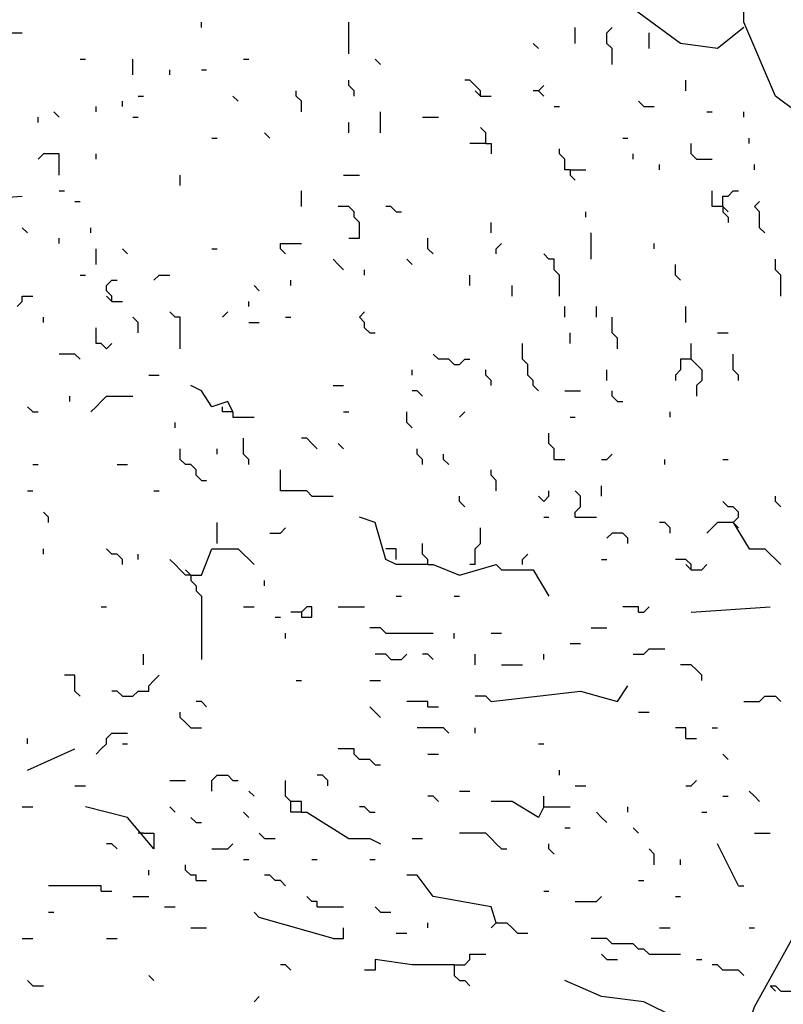
# Model space of a CAD drawing. Extents: x 0.16 to 7.56, y 0.46 to 9.88.
# Drawn here: x 4.69 to 5.13, y 3.81 to 4.38 of the extents above; entities that cross this region are included whole.
import ezdxf

# ---------------------------------------------------------------- set-up
doc = ezdxf.new("R2010")
doc.units = 0
doc.header["$MEASUREMENT"] = 0
doc.layers.add('PFV', color=7, linetype='Continuous')

msp = doc.modelspace()

# ---------------------------------------------------------------- linework, layer by layer
at = {"layer": 'PFV', "color": 0}
for points in [[(5.175758, 4.312121, 0), (5.151515, 4.315152, 0), (5.127273, 4.333333, 0), (5.109091, 4.375758, 0), (5.109091, 4.512121, 0)], [(5.109091, 4.372727, 0), (5.093939, 4.360606, 0), (5.072727, 4.363636, 0), (5.039394, 4.387879, 0), (4.984848, 4.409091, 0), (4.951515, 4.418182, 0), (4.942424, 4.424242, 0), (4.936364, 4.415152, 0)], [(4.651515, 4.375758, 0), (4.663636, 4.375758, 0), (4.666667, 4.372727, 0), (4.669697, 4.369697, 0), (4.693939, 4.369697, 0)], [(4.79697, 4.372727, 0), (4.79697, 4.375758, 0)], [(4.881818, 4.357576, 0), (4.881818, 4.375758, 0)], [(5.012121, 4.363636, 0), (5.012121, 4.372727, 0)], [(5.033333, 4.351515, 0), (5.033333, 4.360606, 0), (5.030303, 4.363636, 0), (5.030303, 4.369697, 0), (5.033333, 4.372727, 0)], [(5.054545, 4.360606, 0), (5.054545, 4.369697, 0)], [(4.990909, 4.360606, 0), (4.987879, 4.363636, 0)], [(4.727273, 4.354545, 0), (4.730303, 4.354545, 0)], [(4.757576, 4.345455, 0), (4.757576, 4.354545, 0)], [(4.821212, 4.354545, 0), (4.824242, 4.354545, 0)], [(4.9, 4.351515, 0), (4.89697, 4.354545, 0)], [(4.778788, 4.345455, 0), (4.778788, 4.348485, 0)], [(4.79697, 4.348485, 0), (4.8, 4.348485, 0)], [(4.884848, 4.333333, 0), (4.884848, 4.336364, 0), (4.881818, 4.339394, 0), (4.881818, 4.342424, 0)], [(4.957576, 4.333333, 0), (4.957576, 4.336364, 0), (4.954545, 4.339394, 0), (4.951515, 4.342424, 0), (4.948485, 4.342424, 0)], [(5.075758, 4.336364, 0), (5.075758, 4.342424, 0)], [(4.854545, 4.324242, 0), (4.854545, 4.330303, 0), (4.851515, 4.333333, 0), (4.851515, 4.336364, 0)], [(4.957576, 4.333333, 0), (4.954545, 4.336364, 0)], [(4.990909, 4.336364, 0), (4.987879, 4.336364, 0)], [(4.990909, 4.336364, 0), (4.993939, 4.339394, 0)], [(4.990909, 4.336364, 0), (4.993939, 4.333333, 0)], [(4.751515, 4.327273, 0), (4.751515, 4.330303, 0)], [(4.760606, 4.333333, 0), (4.763636, 4.333333, 0)], [(4.818182, 4.330303, 0), (4.815152, 4.333333, 0)], [(4.957576, 4.333333, 0), (4.963636, 4.333333, 0)], [(5.051515, 4.327273, 0), (5.048485, 4.330303, 0)], [(4.715152, 4.321212, 0), (4.712121, 4.324242, 0)], [(4.736364, 4.324242, 0), (4.736364, 4.327273, 0)], [(4.9, 4.312121, 0), (4.9, 4.324242, 0)], [(5, 4.327273, 0), (5.00303, 4.327273, 0)], [(5.051515, 4.327273, 0), (5.057576, 4.327273, 0)], [(5.087879, 4.324242, 0), (5.090909, 4.324242, 0)], [(5.109091, 4.321212, 0), (5.109091, 4.324242, 0)], [(4.70303, 4.318182, 0), (4.70303, 4.321212, 0)], [(4.757576, 4.321212, 0), (4.760606, 4.321212, 0)], [(4.881818, 4.312121, 0), (4.881818, 4.318182, 0)], [(4.924242, 4.321212, 0), (4.933333, 4.321212, 0)], [(4.960606, 4.306061, 0), (4.960606, 4.312121, 0), (4.957576, 4.315152, 0)], [(4.80303, 4.309091, 0), (4.806061, 4.309091, 0)], [(4.836364, 4.309091, 0), (4.833333, 4.312121, 0)], [(5.039394, 4.309091, 0), (5.042424, 4.309091, 0)], [(5.112121, 4.306061, 0), (5.112121, 4.309091, 0)], [(4.960606, 4.306061, 0), (4.951515, 4.306061, 0)], [(4.960606, 4.306061, 0), (4.963636, 4.306061, 0), (4.963636, 4.3, 0)], [(5.009091, 4.290909, 0), (5.006061, 4.290909, 0), (5.006061, 4.29697, 0), (5.00303, 4.3, 0), (5.00303, 4.30303, 0)], [(5.081818, 4.29697, 0), (5.078788, 4.3, 0), (5.078788, 4.306061, 0)], [(4.715152, 4.287879, 0), (4.715152, 4.3, 0), (4.706061, 4.3, 0), (4.70303, 4.29697, 0)], [(4.736364, 4.29697, 0), (4.736364, 4.3, 0)], [(5.045455, 4.29697, 0), (5.045455, 4.3, 0)], [(5.081818, 4.29697, 0), (5.090909, 4.29697, 0)], [(5.009091, 4.290909, 0), (5.018182, 4.290909, 0)], [(5.009091, 4.290909, 0), (5.009091, 4.287879, 0), (5.012121, 4.284848, 0)], [(5.060606, 4.290909, 0), (5.060606, 4.293939, 0)], [(5.115152, 4.290909, 0), (5.115152, 4.293939, 0)], [(4.784848, 4.281818, 0), (4.784848, 4.287879, 0)], [(4.878788, 4.287879, 0), (4.887879, 4.287879, 0)], [(4.715152, 4.278788, 0), (4.718182, 4.278788, 0)], [(4.854545, 4.269697, 0), (4.854545, 4.278788, 0)], [(5.09697, 4.269697, 0), (5.090909, 4.269697, 0), (5.090909, 4.278788, 0)], [(5.09697, 4.269697, 0), (5.09697, 4.275758, 0), (5.1, 4.275758, 0), (5.10303, 4.278788, 0), (5.106061, 4.278788, 0)], [(4.651515, 4.272727, 0), (4.693939, 4.275758, 0)], [(4.724242, 4.272727, 0), (4.727273, 4.272727, 0)], [(5.121212, 4.254545, 0), (5.118182, 4.257576, 0), (5.118182, 4.266667, 0), (5.115152, 4.269697, 0), (5.118182, 4.272727, 0)], [(4.881818, 4.251515, 0), (4.887879, 4.251515, 0), (4.887879, 4.260606, 0), (4.884848, 4.263636, 0), (4.884848, 4.266667, 0), (4.881818, 4.269697, 0), (4.875758, 4.269697, 0)], [(4.909091, 4.266667, 0), (4.906061, 4.269697, 0), (4.90303, 4.269697, 0)], [(5.09697, 4.269697, 0), (5.09697, 4.266667, 0), (5.1, 4.263636, 0), (5.1, 4.260606, 0)], [(5.09697, 4.269697, 0), (5.1, 4.266667, 0)], [(4.909091, 4.266667, 0), (4.912121, 4.266667, 0)], [(5.018182, 4.263636, 0), (5.018182, 4.266667, 0)], [(4.69697, 4.254545, 0), (4.693939, 4.257576, 0)], [(4.733333, 4.254545, 0), (4.733333, 4.257576, 0)], [(4.963636, 4.254545, 0), (4.963636, 4.260606, 0)], [(4.715152, 4.248485, 0), (4.715152, 4.251515, 0)], [(4.930303, 4.242424, 0), (4.927273, 4.245455, 0), (4.927273, 4.251515, 0)], [(5.021212, 4.239394, 0), (5.021212, 4.254545, 0)], [(4.736364, 4.236364, 0), (4.736364, 4.245455, 0)], [(4.754545, 4.242424, 0), (4.751515, 4.245455, 0)], [(4.80303, 4.245455, 0), (4.806061, 4.245455, 0)], [(4.845455, 4.242424, 0), (4.842424, 4.245455, 0), (4.842424, 4.248485, 0), (4.854545, 4.248485, 0)], [(4.966667, 4.242424, 0), (4.966667, 4.245455, 0), (4.969697, 4.248485, 0)], [(5.057576, 4.245455, 0), (5.057576, 4.248485, 0)], [(4.878788, 4.233333, 0), (4.875758, 4.236364, 0), (4.872727, 4.239394, 0)], [(4.918182, 4.236364, 0), (4.915152, 4.239394, 0)], [(5.00303, 4.218182, 0), (5.00303, 4.230303, 0), (5, 4.233333, 0), (5, 4.239394, 0), (4.99697, 4.239394, 0), (4.993939, 4.242424, 0)], [(5.130303, 4.218182, 0), (5.130303, 4.230303, 0), (5.127273, 4.233333, 0), (5.127273, 4.239394, 0)], [(4.890909, 4.230303, 0), (4.890909, 4.233333, 0)], [(5.072727, 4.227273, 0), (5.069697, 4.230303, 0), (5.069697, 4.236364, 0)], [(4.727273, 4.230303, 0), (4.730303, 4.230303, 0)], [(4.769697, 4.227273, 0), (4.772727, 4.230303, 0), (4.778788, 4.230303, 0)], [(4.951515, 4.224242, 0), (4.951515, 4.230303, 0)], [(4.745455, 4.215152, 0), (4.745455, 4.218182, 0), (4.742424, 4.221212, 0), (4.742424, 4.224242, 0), (4.745455, 4.227273, 0), (4.748485, 4.227273, 0)], [(4.830303, 4.221212, 0), (4.827273, 4.224242, 0)], [(4.848485, 4.224242, 0), (4.848485, 4.227273, 0)], [(4.975758, 4.218182, 0), (4.975758, 4.224242, 0)], [(4.690909, 4.212121, 0), (4.693939, 4.215152, 0), (4.693939, 4.218182, 0), (4.7, 4.218182, 0)], [(4.745455, 4.215152, 0), (4.742424, 4.218182, 0)], [(4.745455, 4.215152, 0), (4.751515, 4.215152, 0)], [(4.824242, 4.212121, 0), (4.824242, 4.215152, 0)], [(5.006061, 4.206061, 0), (5.006061, 4.212121, 0)], [(5.024242, 4.206061, 0), (5.024242, 4.212121, 0)], [(5.075758, 4.20303, 0), (5.075758, 4.212121, 0)], [(4.706061, 4.20303, 0), (4.706061, 4.206061, 0)], [(4.760606, 4.19697, 0), (4.760606, 4.20303, 0), (4.757576, 4.206061, 0)], [(4.784848, 4.187879, 0), (4.784848, 4.206061, 0), (4.781818, 4.206061, 0), (4.778788, 4.209091, 0)], [(4.809091, 4.206061, 0), (4.812121, 4.209091, 0)], [(4.845455, 4.206061, 0), (4.848485, 4.206061, 0)], [(4.893939, 4.19697, 0), (4.890909, 4.2, 0), (4.890909, 4.20303, 0), (4.887879, 4.206061, 0), (4.890909, 4.209091, 0)], [(5.036364, 4.187879, 0), (5.036364, 4.193939, 0), (5.033333, 4.19697, 0), (5.033333, 4.206061, 0)], [(4.742424, 4.187879, 0), (4.739394, 4.190909, 0), (4.736364, 4.190909, 0), (4.736364, 4.2, 0)], [(4.824242, 4.20303, 0), (4.830303, 4.20303, 0)], [(4.893939, 4.19697, 0), (4.89697, 4.19697, 0)], [(5.009091, 4.190909, 0), (5.009091, 4.19697, 0)], [(5.093939, 4.19697, 0), (5.1, 4.19697, 0)], [(4.742424, 4.187879, 0), (4.745455, 4.190909, 0)], [(4.990909, 4.163636, 0), (4.987879, 4.166667, 0), (4.987879, 4.169697, 0), (4.984848, 4.172727, 0), (4.984848, 4.178788, 0), (4.981818, 4.181818, 0), (4.981818, 4.190909, 0)], [(5.078788, 4.181818, 0), (5.078788, 4.190909, 0)], [(4.727273, 4.181818, 0), (4.724242, 4.184848, 0), (4.715152, 4.184848, 0)], [(4.942424, 4.178788, 0), (4.939394, 4.181818, 0), (4.933333, 4.181818, 0), (4.930303, 4.184848, 0)], [(5.106061, 4.169697, 0), (5.106061, 4.172727, 0), (5.10303, 4.175758, 0), (5.10303, 4.184848, 0)], [(4.942424, 4.178788, 0), (4.945455, 4.178788, 0), (4.948485, 4.181818, 0), (4.951515, 4.181818, 0)], [(5.078788, 4.181818, 0), (5.072727, 4.181818, 0), (5.072727, 4.175758, 0), (5.069697, 4.172727, 0), (5.069697, 4.169697, 0)], [(5.078788, 4.181818, 0), (5.081818, 4.178788, 0), (5.084848, 4.175758, 0), (5.084848, 4.169697, 0), (5.081818, 4.166667, 0), (5.081818, 4.160606, 0)], [(4.766667, 4.172727, 0), (4.772727, 4.172727, 0)], [(4.918182, 4.172727, 0), (4.918182, 4.175758, 0)], [(4.963636, 4.166667, 0), (4.963636, 4.169697, 0), (4.960606, 4.172727, 0), (4.960606, 4.175758, 0)], [(5.030303, 4.169697, 0), (5.030303, 4.175758, 0)], [(4.815152, 4.151515, 0), (4.812121, 4.157576, 0), (4.80303, 4.154545, 0), (4.79697, 4.163636, 0), (4.790909, 4.166667, 0)], [(4.872727, 4.166667, 0), (4.878788, 4.166667, 0)], [(4.721212, 4.157576, 0), (4.721212, 4.160606, 0)], [(4.733333, 4.151515, 0), (4.736364, 4.154545, 0), (4.739394, 4.157576, 0), (4.742424, 4.160606, 0), (4.757576, 4.160606, 0)], [(4.924242, 4.160606, 0), (4.921212, 4.163636, 0), (4.918182, 4.163636, 0)], [(5.006061, 4.163636, 0), (5.015152, 4.163636, 0)], [(5.036364, 4.157576, 0), (5.033333, 4.160606, 0), (5.033333, 4.163636, 0)], [(4.7, 4.151515, 0), (4.69697, 4.154545, 0)], [(4.815152, 4.151515, 0), (4.809091, 4.151515, 0), (4.809091, 4.154545, 0)], [(5.036364, 4.157576, 0), (5.039394, 4.157576, 0)], [(4.7, 4.151515, 0), (4.70303, 4.151515, 0)], [(4.815152, 4.151515, 0), (4.815152, 4.148485, 0), (4.827273, 4.148485, 0)], [(4.878788, 4.151515, 0), (4.881818, 4.151515, 0)], [(4.918182, 4.142424, 0), (4.915152, 4.145455, 0), (4.915152, 4.151515, 0)], [(4.945455, 4.148485, 0), (4.948485, 4.151515, 0)], [(5.009091, 4.148485, 0), (5.012121, 4.148485, 0)], [(5.066667, 4.148485, 0), (5.066667, 4.151515, 0)], [(4.781818, 4.142424, 0), (4.781818, 4.145455, 0)], [(5, 4.124242, 0), (5, 4.130303, 0), (4.99697, 4.133333, 0), (4.99697, 4.139394, 0)], [(4.824242, 4.121212, 0), (4.824242, 4.124242, 0), (4.821212, 4.127273, 0), (4.821212, 4.136364, 0)], [(4.863636, 4.130303, 0), (4.860606, 4.133333, 0), (4.857576, 4.136364, 0), (4.854545, 4.136364, 0)], [(4.878788, 4.130303, 0), (4.875758, 4.133333, 0)], [(4.79697, 4.112121, 0), (4.793939, 4.115152, 0), (4.793939, 4.118182, 0), (4.790909, 4.121212, 0), (4.787879, 4.121212, 0), (4.784848, 4.124242, 0), (4.784848, 4.130303, 0)], [(4.806061, 4.127273, 0), (4.806061, 4.130303, 0)], [(4.924242, 4.121212, 0), (4.924242, 4.124242, 0), (4.921212, 4.127273, 0), (4.921212, 4.130303, 0)], [(4.939394, 4.121212, 0), (4.936364, 4.124242, 0), (4.936364, 4.127273, 0)], [(5.027273, 4.124242, 0), (5.030303, 4.124242, 0), (5.033333, 4.127273, 0)], [(4.7, 4.121212, 0), (4.70303, 4.121212, 0)], [(4.748485, 4.121212, 0), (4.754545, 4.121212, 0)], [(5, 4.124242, 0), (5.006061, 4.124242, 0)], [(5.063636, 4.121212, 0), (5.063636, 4.124242, 0)], [(5.09697, 4.124242, 0), (5.1, 4.124242, 0)], [(4.860606, 4.10303, 0), (4.857576, 4.106061, 0), (4.842424, 4.106061, 0), (4.842424, 4.118182, 0)], [(4.966667, 4.106061, 0), (4.966667, 4.112121, 0), (4.963636, 4.115152, 0), (4.963636, 4.118182, 0)], [(4.79697, 4.112121, 0), (4.8, 4.112121, 0)], [(5.027273, 4.10303, 0), (5.027273, 4.109091, 0)], [(4.69697, 4.106061, 0), (4.7, 4.106061, 0)], [(4.769697, 4.106061, 0), (4.772727, 4.106061, 0)], [(4.860606, 4.10303, 0), (4.872727, 4.10303, 0)], [(4.948485, 4.09697, 0), (4.945455, 4.1, 0), (4.945455, 4.10303, 0)], [(4.993939, 4.1, 0), (4.990909, 4.10303, 0)], [(4.993939, 4.1, 0), (4.99697, 4.10303, 0), (4.99697, 4.106061, 0)], [(5.012121, 4.090909, 0), (5.012121, 4.093939, 0), (5.015152, 4.09697, 0), (5.015152, 4.10303, 0), (5.012121, 4.106061, 0)], [(5.130303, 4.09697, 0), (5.127273, 4.1, 0), (5.127273, 4.10303, 0)], [(5.10303, 4.087879, 0), (5.106061, 4.090909, 0), (5.106061, 4.093939, 0), (5.10303, 4.09697, 0), (5.1, 4.09697, 0), (5.09697, 4.1, 0)], [(4.709091, 4.087879, 0), (4.709091, 4.090909, 0), (4.706061, 4.093939, 0)], [(4.806061, 4.075758, 0), (4.806061, 4.087879, 0)], [(4.927273, 4.063636, 0), (4.909091, 4.063636, 0), (4.90303, 4.066667, 0), (4.89697, 4.087879, 0), (4.887879, 4.090909, 0)], [(4.993939, 4.090909, 0), (4.99697, 4.090909, 0)], [(5.012121, 4.090909, 0), (5.024242, 4.090909, 0)], [(5.066667, 4.081818, 0), (5.066667, 4.084848, 0), (5.063636, 4.087879, 0), (5.060606, 4.087879, 0)], [(5.10303, 4.087879, 0), (5.093939, 4.087879, 0), (5.090909, 4.084848, 0), (5.087879, 4.081818, 0)], [(5.10303, 4.087879, 0), (5.112121, 4.072727, 0), (5.121212, 4.072727, 0), (5.130303, 4.063636, 0)], [(5.10303, 4.087879, 0), (5.106061, 4.084848, 0)], [(4.836364, 4.081818, 0), (4.842424, 4.081818, 0), (4.845455, 4.084848, 0)], [(4.954545, 4.063636, 0), (4.954545, 4.072727, 0), (4.957576, 4.075758, 0), (4.957576, 4.084848, 0)], [(5.042424, 4.075758, 0), (5.042424, 4.078788, 0), (5.039394, 4.081818, 0), (5.033333, 4.081818, 0), (5.030303, 4.078788, 0)], [(4.927273, 4.063636, 0), (4.927273, 4.066667, 0), (4.924242, 4.069697, 0), (4.924242, 4.075758, 0)], [(4.706061, 4.069697, 0), (4.706061, 4.072727, 0)], [(4.751515, 4.063636, 0), (4.751515, 4.066667, 0), (4.748485, 4.069697, 0), (4.745455, 4.069697, 0), (4.742424, 4.072727, 0)], [(4.760606, 4.066667, 0), (4.760606, 4.069697, 0)], [(4.790909, 4.057576, 0), (4.79697, 4.057576, 0), (4.80303, 4.072727, 0), (4.818182, 4.072727, 0), (4.827273, 4.063636, 0)], [(4.909091, 4.066667, 0), (4.909091, 4.072727, 0), (4.90303, 4.072727, 0)], [(4.981818, 4.063636, 0), (4.981818, 4.066667, 0), (4.984848, 4.069697, 0)], [(4.790909, 4.057576, 0), (4.787879, 4.057576, 0), (4.784848, 4.060606, 0), (4.781818, 4.063636, 0), (4.778788, 4.066667, 0)], [(4.927273, 4.063636, 0), (4.930303, 4.063636, 0), (4.945455, 4.057576, 0), (4.966667, 4.063636, 0), (4.969697, 4.060606, 0), (4.987879, 4.060606, 0), (4.99697, 4.045455, 0)], [(4.954545, 4.063636, 0), (4.951515, 4.063636, 0)], [(5.027273, 4.066667, 0), (5.030303, 4.066667, 0)], [(5.078788, 4.060606, 0), (5.078788, 4.063636, 0), (5.075758, 4.066667, 0), (5.069697, 4.066667, 0)], [(5.078788, 4.060606, 0), (5.075758, 4.063636, 0)], [(5.078788, 4.060606, 0), (5.084848, 4.060606, 0), (5.087879, 4.063636, 0)], [(4.790909, 4.057576, 0), (4.787879, 4.060606, 0)], [(4.790909, 4.057576, 0), (4.790909, 4.054545, 0), (4.793939, 4.051515, 0), (4.793939, 4.048485, 0), (4.79697, 4.045455, 0), (4.79697, 4.009091, 0)], [(4.833333, 4.051515, 0), (4.833333, 4.054545, 0)], [(4.909091, 4.045455, 0), (4.912121, 4.045455, 0)], [(4.942424, 4.045455, 0), (4.945455, 4.045455, 0)], [(4.739394, 4.039394, 0), (4.742424, 4.039394, 0)], [(4.821212, 4.039394, 0), (4.827273, 4.039394, 0)], [(4.854545, 4.036364, 0), (4.854545, 4.033333, 0), (4.860606, 4.033333, 0), (4.860606, 4.039394, 0), (4.857576, 4.039394, 0), (4.854545, 4.036364, 0), (4.848485, 4.036364, 0)], [(4.875758, 4.039394, 0), (4.890909, 4.039394, 0)], [(5.048485, 4.036364, 0), (5.048485, 4.039394, 0), (5.039394, 4.039394, 0)], [(5.048485, 4.036364, 0), (5.051515, 4.036364, 0), (5.054545, 4.039394, 0)], [(5.078788, 4.036364, 0), (5.124242, 4.039394, 0)], [(4.839394, 4.033333, 0), (4.842424, 4.033333, 0)], [(4.845455, 4.021212, 0), (4.845455, 4.024242, 0)], [(4.90303, 4.024242, 0), (4.9, 4.027273, 0), (4.893939, 4.027273, 0)], [(4.90303, 4.024242, 0), (4.930303, 4.024242, 0)], [(4.942424, 4.021212, 0), (4.942424, 4.024242, 0)], [(4.963636, 4.024242, 0), (4.969697, 4.024242, 0)], [(5.021212, 4.027273, 0), (5.030303, 4.027273, 0)], [(5.009091, 4.018182, 0), (5.015152, 4.018182, 0)], [(4.763636, 4.006061, 0), (4.763636, 4.012121, 0)], [(4.906061, 4.009091, 0), (4.90303, 4.012121, 0), (4.89697, 4.012121, 0)], [(4.906061, 4.009091, 0), (4.912121, 4.009091, 0), (4.915152, 4.012121, 0)], [(4.930303, 4.009091, 0), (4.927273, 4.012121, 0), (4.924242, 4.012121, 0)], [(4.954545, 4.006061, 0), (4.954545, 4.012121, 0)], [(4.993939, 4.009091, 0), (4.993939, 4.012121, 0)], [(5.045455, 4.012121, 0), (5.051515, 4.012121, 0), (5.054545, 4.015152, 0), (5.063636, 4.015152, 0)], [(4.969697, 4.006061, 0), (4.981818, 4.006061, 0)], [(5.084848, 3.99697, 0), (5.084848, 4, 0), (5.081818, 4.00303, 0), (5.078788, 4.006061, 0), (5.072727, 4.006061, 0)], [(4.727273, 3.987879, 0), (4.724242, 3.990909, 0), (4.724242, 4, 0), (4.718182, 4, 0)], [(4.751515, 3.987879, 0), (4.757576, 3.987879, 0), (4.760606, 3.990909, 0), (4.766667, 3.990909, 0), (4.766667, 3.993939, 0), (4.769697, 3.99697, 0), (4.772727, 4, 0)], [(4.851515, 3.99697, 0), (4.854545, 3.99697, 0)], [(4.893939, 3.99697, 0), (4.9, 3.99697, 0)], [(4.751515, 3.987879, 0), (4.748485, 3.990909, 0), (4.745455, 3.990909, 0)], [(4.963636, 3.984848, 0), (5.015152, 3.990909, 0), (5.036364, 3.984848, 0), (5.042424, 3.993939, 0)], [(4.8, 3.981818, 0), (4.79697, 3.984848, 0), (4.793939, 3.984848, 0)], [(4.927273, 3.981818, 0), (4.927273, 3.984848, 0), (4.915152, 3.984848, 0)], [(4.963636, 3.984848, 0), (4.960606, 3.987879, 0), (4.954545, 3.987879, 0)], [(5.109091, 3.984848, 0), (5.118182, 3.984848, 0), (5.121212, 3.987879, 0), (5.127273, 3.987879, 0), (5.130303, 3.984848, 0)], [(4.790909, 3.969697, 0), (4.787879, 3.972727, 0), (4.784848, 3.975758, 0), (4.784848, 3.978788, 0)], [(4.9, 3.975758, 0), (4.89697, 3.978788, 0), (4.893939, 3.981818, 0)], [(4.927273, 3.981818, 0), (4.933333, 3.981818, 0)], [(5.048485, 3.978788, 0), (5.054545, 3.978788, 0)], [(4.790909, 3.969697, 0), (4.79697, 3.969697, 0)], [(4.939394, 3.966667, 0), (4.936364, 3.969697, 0), (4.921212, 3.969697, 0)], [(4.954545, 3.966667, 0), (4.954545, 3.969697, 0)], [(5.075758, 3.963636, 0), (5.075758, 3.969697, 0), (5.069697, 3.969697, 0)], [(5.090909, 3.969697, 0), (5.093939, 3.969697, 0)], [(4.69697, 3.960606, 0), (4.69697, 3.963636, 0)], [(4.736364, 3.954545, 0), (4.739394, 3.957576, 0), (4.742424, 3.960606, 0), (4.742424, 3.963636, 0), (4.745455, 3.966667, 0), (4.754545, 3.966667, 0)], [(5.075758, 3.963636, 0), (5.081818, 3.963636, 0)], [(4.69697, 3.945455, 0), (4.724242, 3.957576, 0)], [(4.751515, 3.960606, 0), (4.754545, 3.960606, 0)], [(4.89697, 3.948485, 0), (4.893939, 3.951515, 0), (4.887879, 3.951515, 0), (4.884848, 3.954545, 0), (4.884848, 3.957576, 0), (4.875758, 3.957576, 0)], [(4.990909, 3.960606, 0), (4.993939, 3.960606, 0)], [(4.927273, 3.954545, 0), (4.933333, 3.954545, 0)], [(5.1, 3.951515, 0), (5.09697, 3.954545, 0)], [(5.109091, 3.790909, 0), (5.115152, 3.809091, 0), (5.175758, 3.918182, 0), (5.181818, 3.942424, 0), (5.172727, 3.948485, 0), (5.181818, 3.954545, 0), (5.190909, 3.951515, 0), (5.187879, 3.942424, 0), (5.181818, 3.939394, 0)], [(4.89697, 3.948485, 0), (4.9, 3.948485, 0)], [(5.00303, 3.942424, 0), (5.00303, 3.945455, 0)], [(4.778788, 3.939394, 0), (4.787879, 3.939394, 0)], [(4.80303, 3.933333, 0), (4.80303, 3.939394, 0), (4.806061, 3.942424, 0), (4.812121, 3.942424, 0), (4.815152, 3.939394, 0), (4.818182, 3.939394, 0)], [(4.854545, 3.921212, 0), (4.854545, 3.927273, 0), (4.848485, 3.927273, 0), (4.845455, 3.930303, 0), (4.845455, 3.939394, 0)], [(4.869697, 3.936364, 0), (4.869697, 3.939394, 0), (4.866667, 3.942424, 0), (4.863636, 3.942424, 0)], [(5.075758, 3.936364, 0), (5.078788, 3.936364, 0), (5.081818, 3.939394, 0)], [(4.724242, 3.936364, 0), (4.730303, 3.936364, 0)], [(4.827273, 3.930303, 0), (4.824242, 3.933333, 0)], [(4.945455, 3.933333, 0), (4.951515, 3.933333, 0)], [(5.012121, 3.936364, 0), (5.018182, 3.936364, 0)], [(5.118182, 3.927273, 0), (5.115152, 3.930303, 0), (5.112121, 3.933333, 0)], [(4.854545, 3.921212, 0), (4.848485, 3.921212, 0), (4.848485, 3.927273, 0)], [(4.933333, 3.927273, 0), (4.930303, 3.930303, 0), (4.927273, 3.930303, 0)], [(4.993939, 3.924242, 0), (4.990909, 3.918182, 0), (4.975758, 3.927273, 0), (4.963636, 3.927273, 0)], [(4.993939, 3.924242, 0), (4.993939, 3.930303, 0)], [(5.09697, 3.930303, 0), (5.1, 3.930303, 0)], [(4.693939, 3.924242, 0), (4.7, 3.924242, 0)], [(4.763636, 3.909091, 0), (4.769697, 3.909091, 0), (4.769697, 3.9, 0), (4.754545, 3.918182, 0), (4.730303, 3.924242, 0)], [(4.781818, 3.921212, 0), (4.778788, 3.924242, 0)], [(4.893939, 3.921212, 0), (4.890909, 3.924242, 0), (4.887879, 3.924242, 0)], [(4.993939, 3.924242, 0), (5.009091, 3.924242, 0)], [(5.042424, 3.921212, 0), (5.042424, 3.924242, 0)], [(4.793939, 3.915152, 0), (4.790909, 3.918182, 0)], [(4.824242, 3.918182, 0), (4.821212, 3.921212, 0)], [(4.854545, 3.921212, 0), (4.857576, 3.921212, 0), (4.881818, 3.906061, 0), (4.893939, 3.906061, 0), (4.9, 3.90303, 0)], [(4.893939, 3.921212, 0), (4.89697, 3.921212, 0)], [(5.030303, 3.915152, 0), (5.027273, 3.918182, 0), (5.024242, 3.921212, 0)], [(5.084848, 3.921212, 0), (5.087879, 3.921212, 0)], [(4.793939, 3.915152, 0), (4.79697, 3.915152, 0)], [(5.006061, 3.912121, 0), (5.009091, 3.912121, 0)], [(5.048485, 3.909091, 0), (5.045455, 3.912121, 0)], [(4.763636, 3.909091, 0), (4.760606, 3.909091, 0)], [(4.833333, 3.906061, 0), (4.830303, 3.909091, 0)], [(4.833333, 3.906061, 0), (4.839394, 3.906061, 0)], [(4.918182, 3.906061, 0), (4.924242, 3.906061, 0)], [(4.969697, 3.9, 0), (4.966667, 3.90303, 0), (4.963636, 3.906061, 0), (4.960606, 3.909091, 0), (4.945455, 3.909091, 0)], [(5.115152, 3.909091, 0), (5.124242, 3.909091, 0)], [(4.748485, 3.9, 0), (4.745455, 3.90303, 0), (4.742424, 3.90303, 0)], [(4.80303, 3.9, 0), (4.812121, 3.9, 0), (4.815152, 3.90303, 0)], [(4.969697, 3.9, 0), (4.972727, 3.9, 0)], [(5, 3.89697, 0), (4.99697, 3.9, 0), (4.99697, 3.90303, 0)], [(5.057576, 3.890909, 0), (5.057576, 3.89697, 0), (5.054545, 3.9, 0)], [(5.106061, 3.878788, 0), (5.093939, 3.90303, 0)], [(4.821212, 3.893939, 0), (4.824242, 3.893939, 0)], [(4.860606, 3.893939, 0), (4.863636, 3.893939, 0)], [(4.893939, 3.893939, 0), (4.89697, 3.893939, 0)], [(5.072727, 3.890909, 0), (5.072727, 3.893939, 0)], [(4.766667, 3.884848, 0), (4.766667, 3.887879, 0)], [(4.793939, 3.881818, 0), (4.793939, 3.884848, 0), (4.790909, 3.884848, 0), (4.787879, 3.887879, 0), (4.787879, 3.890909, 0)], [(4.793939, 3.881818, 0), (4.8, 3.881818, 0)], [(4.845455, 3.878788, 0), (4.842424, 3.881818, 0), (4.839394, 3.881818, 0), (4.836364, 3.884848, 0), (4.833333, 3.884848, 0)], [(4.966667, 3.857576, 0), (4.963636, 3.866667, 0), (4.930303, 3.872727, 0), (4.921212, 3.884848, 0), (4.915152, 3.884848, 0)], [(5.048485, 3.881818, 0), (5.051515, 3.881818, 0)], [(4.739394, 3.875758, 0), (4.739394, 3.878788, 0), (4.709091, 3.878788, 0)], [(5.106061, 3.878788, 0), (5.109091, 3.878788, 0)], [(4.739394, 3.875758, 0), (4.745455, 3.875758, 0)], [(4.757576, 3.872727, 0), (4.766667, 3.872727, 0)], [(4.863636, 3.866667, 0), (4.863636, 3.869697, 0), (4.860606, 3.869697, 0), (4.857576, 3.872727, 0)], [(4.993939, 3.875758, 0), (4.99697, 3.875758, 0)], [(5.012121, 3.869697, 0), (5.024242, 3.869697, 0), (5.027273, 3.872727, 0)], [(5.069697, 3.872727, 0), (5.072727, 3.872727, 0)], [(4.775758, 3.866667, 0), (4.781818, 3.866667, 0)], [(4.863636, 3.866667, 0), (4.878788, 3.866667, 0)], [(4.9, 3.863636, 0), (4.89697, 3.866667, 0)], [(4.709091, 3.863636, 0), (4.712121, 3.863636, 0)], [(4.872727, 3.848485, 0), (4.830303, 3.860606, 0), (4.827273, 3.863636, 0)], [(4.9, 3.863636, 0), (4.906061, 3.863636, 0)], [(4.790909, 3.854545, 0), (4.8, 3.854545, 0)], [(4.872727, 3.848485, 0), (4.878788, 3.848485, 0), (4.878788, 3.854545, 0)], [(4.927273, 3.854545, 0), (4.927273, 3.857576, 0)], [(4.966667, 3.857576, 0), (4.963636, 3.854545, 0)], [(4.966667, 3.857576, 0), (4.972727, 3.857576, 0), (4.975758, 3.854545, 0), (4.978788, 3.851515, 0), (4.984848, 3.851515, 0)], [(5.060606, 3.854545, 0), (5.066667, 3.854545, 0)], [(5.112121, 3.854545, 0), (5.115152, 3.854545, 0)], [(4.693939, 3.848485, 0), (4.7, 3.848485, 0)], [(4.742424, 3.848485, 0), (4.748485, 3.848485, 0)], [(4.909091, 3.851515, 0), (4.915152, 3.851515, 0)], [(5.054545, 3.839394, 0), (5.051515, 3.842424, 0), (5.048485, 3.842424, 0), (5.045455, 3.845455, 0), (5.033333, 3.845455, 0), (5.030303, 3.848485, 0), (5.021212, 3.848485, 0)], [(4.942424, 3.833333, 0), (4.918182, 3.833333, 0), (4.89697, 3.836364, 0), (4.89697, 3.830303, 0), (4.890909, 3.830303, 0)], [(4.942424, 3.833333, 0), (4.948485, 3.833333, 0), (4.951515, 3.836364, 0), (4.951515, 3.839394, 0), (4.960606, 3.839394, 0)], [(5.030303, 3.836364, 0), (5.027273, 3.839394, 0)], [(5.030303, 3.836364, 0), (5.036364, 3.836364, 0)], [(5.054545, 3.839394, 0), (5.072727, 3.839394, 0)], [(5.081818, 3.836364, 0), (5.084848, 3.836364, 0)], [(4.848485, 3.830303, 0), (4.845455, 3.833333, 0), (4.842424, 3.833333, 0)], [(4.942424, 3.833333, 0), (4.942424, 3.827273, 0), (4.945455, 3.824242, 0), (4.948485, 3.824242, 0), (4.951515, 3.821212, 0)], [(5.109091, 3.827273, 0), (5.106061, 3.830303, 0), (5.09697, 3.830303, 0), (5.093939, 3.833333, 0), (5.090909, 3.833333, 0)], [(4.769697, 3.824242, 0), (4.766667, 3.827273, 0)], [(4.7, 3.821212, 0), (4.69697, 3.824242, 0)], [(4.7, 3.821212, 0), (4.706061, 3.821212, 0)], [(5.10303, 3.790909, 0), (5.090909, 3.8, 0), (5.069697, 3.80303, 0), (5.051515, 3.812121, 0), (5.027273, 3.815152, 0), (5.006061, 3.824242, 0)], [(5.124242, 3.821212, 0), (5.127273, 3.821212, 0), (5.130303, 3.818182, 0), (5.139394, 3.818182, 0)], [(5.124242, 3.821212, 0), (5.127273, 3.818182, 0)], [(4.827273, 3.812121, 0), (4.830303, 3.815152, 0)]]:
    msp.add_polyline3d(points, dxfattribs=at)

doc.saveas('drawing.dxf')
